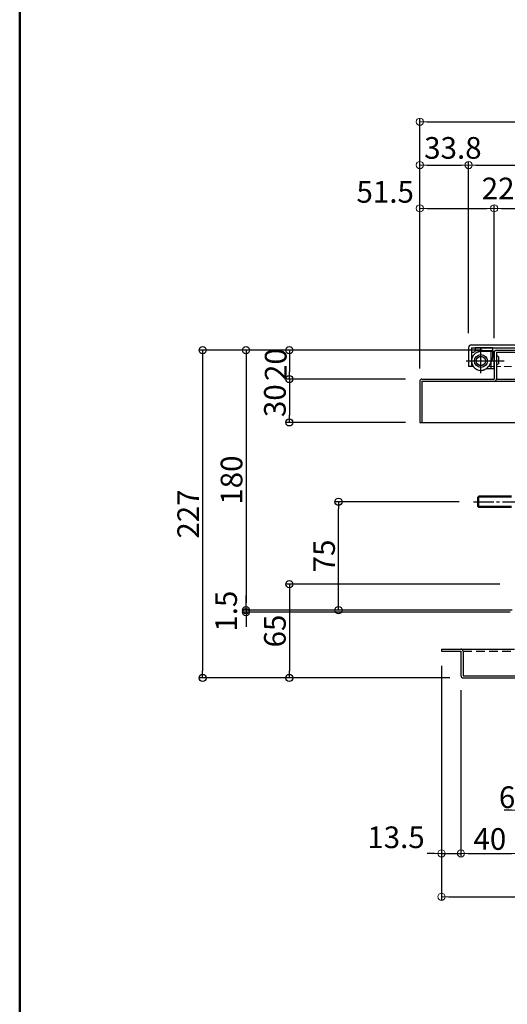
# Model space of a CAD drawing. Extents: x -9140 to -5140, y -102 to 2668.
# Drawn here: x -9140 to -8802, y 580 to 1262 of the extents above; entities that cross this region are included whole.
import ezdxf

# ---------------------------------------------------------------- set-up
doc = ezdxf.new("R2010")
doc.units = 0
doc.header["$LTSCALE"] = 10
for name, pattern in [('DASHED', [0.75, 0.5, -0.25]), ('KIN-CENTER3', [10, 7, -1, 1, -1]), ('KIN-HIDDEN2', [4.5, 3, -1.5]), ('KIN-HIDDEN3', [2, 1.5, -0.5])]:
    doc.linetypes.add(name, pattern=pattern)
doc.layers.get('0').update_dxf_attribs({"linetype": 'CONTINUOUS'})
doc.layers.get('DEFPOINTS').update_dxf_attribs({"linetype": 'CONTINUOUS'})
for name, color, linetype in [('10ユーザー', 161, 'CONTINUOUS'), ('CYA_M', 4, 'CONTINUOUS'), ('GRE_M', 3, 'CONTINUOUS'), ('GRE_SS', 84, 'CONTINUOUS'), ('MAZ_M', 6, 'CONTINUOUS'), ('PARTS2', 210, 'KIN-HIDDEN3'), ('PARTS_SIN', 171, 'KIN-CENTER3'), ('SUNPO', 9, 'CONTINUOUS'), ('YEL_M', 2, 'CONTINUOUS'), ('YEL_SSD', 53, 'KIN-HIDDEN2'), ('zumenwaku', 190, 'CONTINUOUS')]:
    doc.layers.add(name, color=color, linetype=linetype)
doc.layers.add('sunpou', color=7, linetype='CONTINUOUS', lineweight=18)
doc.styles.get("Standard").update_dxf_attribs({"font": 'simplex.shx', "width": 0.8, "bigfont": 'bigfont.shx'})
doc.dimstyles.new('一般寸法', dxfattribs={"dimscale": 5, "dimtxt": 3, "dimasz": 1, "dimexe": 0.5, "dimexo": 2, "dimgap": 0.5, "dimtad": 1, "dimdec": 1, "dimzin": 9, "dimdsep": 46, "dimtxsty": 'Standard', "dimblk1": 'ORIGIN', "dimblk2": 'ORIGIN', "dimsah": 1, "dimcen": 1, "dimclrd": 11, "dimclre": 11, "dimclrt": 2, "dimadec": 0, "dimazin": 2, "dimtfac": 1, "dimtdec": 1, "dimtmove": 2, "dimatfit": 3, "dimldrblk": 'OPEN', "dimfxl": 0.5, "dimtolj": 1, "dimtzin": 9, "dimarcsym": 0})

# ---------------------------------------------------------------- blocks, each defined once
blk = doc.blocks.new('_ORIGIN')
at = {"color": 0, "linetype": 'ByBlock'}
blk.add_line((0, 0), (-1, 0), dxfattribs=at)
blk.add_circle((0, 0), 0.5, dxfattribs=at)
blk = doc.blocks.new('*D30')
at = {"layer": 'DEFPOINTS', "color": 0, "transparency": 16777216}
for p in [(-8811.55, 1033.22), (-8983.35, 853.22), (-8790.55, 853.22)]:
    blk.add_point(p, dxfattribs=at)
at = {"layer": 'SUNPO', "color": 11, "lineweight": -2, "transparency": 16777216}
for p, q in [((-8821.55, 1033.22), (-8985.85, 1033.22)), ((-8983.35, 1028.22), (-8983.35, 858.22)), ((-8800.55, 853.22), (-8985.85, 853.22))]:
    blk.add_line(p, q, dxfattribs=at)
at = {"layer": 'SUNPO', "color": 11, "lineweight": -2, "transparency": 16777216, "xscale": 5, "yscale": 5, "zscale": 5}
for p, rotation in [((-8983.35, 1033.22), 90), ((-8983.35, 853.22), 270)]:
    blk.add_blockref('_ORIGIN', p, dxfattribs=dict(at, rotation=rotation))
at = {"layer": 'SUNPO', "color": 2, "transparency": 16777216, "insert": (-8993.35, 943.22), "char_height": 15, "attachment_point": 5, "rotation": 90}
blk.add_mtext('\\A1;180', dxfattribs=at)
blk = doc.blocks.new('_OPEN')
at = {"color": 0, "linetype": 'ByBlock'}
for p, q in [((-1, 0.17), (0, 0)), ((0, 0), (-1, -0.17)), ((0, 0), (-1, 0))]:
    blk.add_line(p, q, dxfattribs=at)
blk = doc.blocks.new('*D31')
at = {"layer": 'DEFPOINTS', "color": 0, "transparency": 16777216}
for p in [(-8790.55, 853.22), (-8983.35, 851.72), (-8790.55, 851.72)]:
    blk.add_point(p, dxfattribs=at)
at = {"layer": 'SUNPO', "color": 11, "lineweight": -2, "transparency": 16777216}
for p, q in [((-8983.35, 858.22), (-8983.35, 863.22)), ((-8800.55, 853.22), (-8985.85, 853.22)), ((-8983.35, 853.22), (-8983.35, 851.72)), ((-8800.55, 851.72), (-8985.85, 851.72)), ((-8983.35, 846.72), (-8983.35, 841.72))]:
    blk.add_line(p, q, dxfattribs=at)
at = {"layer": 'SUNPO', "color": 11, "lineweight": -2, "transparency": 16777216, "xscale": 5, "yscale": 5, "zscale": 5}
for p, rotation in [((-8983.35, 853.22), 270), ((-8983.35, 851.72), 90)]:
    blk.add_blockref('_ORIGIN', p, dxfattribs=dict(at, rotation=rotation))
at = {"layer": 'SUNPO', "color": 2, "transparency": 16777216, "insert": (-8997.1, 852.47), "char_height": 15, "attachment_point": 5, "rotation": 90}
blk.add_mtext('\\A1;1.5', dxfattribs=at)
blk = doc.blocks.new('*D32')
at = {"layer": 'DEFPOINTS', "color": 0, "transparency": 16777216}
for p in [(-8811.55, 1033.22), (-8953.35, 1013.22), (-8863.05, 1013.22)]:
    blk.add_point(p, dxfattribs=at)
at = {"layer": 'SUNPO', "color": 11, "lineweight": -2, "transparency": 16777216}
for p, q in [((-8821.55, 1033.22), (-8955.85, 1033.22)), ((-8953.35, 1028.22), (-8953.35, 1018.22)), ((-8873.05, 1013.22), (-8955.85, 1013.22))]:
    blk.add_line(p, q, dxfattribs=at)
at = {"layer": 'SUNPO', "color": 11, "lineweight": -2, "transparency": 16777216, "xscale": 5, "yscale": 5, "zscale": 5}
for p, rotation in [((-8953.35, 1033.22), 90), ((-8953.35, 1013.22), 270)]:
    blk.add_blockref('_ORIGIN', p, dxfattribs=dict(at, rotation=rotation))
at = {"layer": 'SUNPO', "color": 2, "transparency": 16777216, "insert": (-8962.78, 1023.22), "char_height": 15, "attachment_point": 5, "rotation": 90}
blk.add_mtext('\\A1;20', dxfattribs=at)
blk = doc.blocks.new('*D33')
at = {"layer": 'DEFPOINTS', "color": 0, "transparency": 16777216}
for p in [(-8863.05, 1013.22), (-8953.35, 983.22), (-8863.05, 983.22)]:
    blk.add_point(p, dxfattribs=at)
at = {"layer": 'SUNPO', "color": 11, "lineweight": -2, "transparency": 16777216}
for p, q in [((-8873.05, 1013.22), (-8955.85, 1013.22)), ((-8953.35, 1008.22), (-8953.35, 988.22)), ((-8873.05, 983.22), (-8955.85, 983.22))]:
    blk.add_line(p, q, dxfattribs=at)
at = {"layer": 'SUNPO', "color": 11, "lineweight": -2, "transparency": 16777216, "xscale": 5, "yscale": 5, "zscale": 5}
for p, rotation in [((-8953.35, 1013.22), 90), ((-8953.35, 983.22), 270)]:
    blk.add_blockref('_ORIGIN', p, dxfattribs=dict(at, rotation=rotation))
at = {"layer": 'SUNPO', "color": 2, "transparency": 16777216, "insert": (-8963.35, 998.22), "char_height": 15, "attachment_point": 5, "rotation": 90}
blk.add_mtext('\\A1;30', dxfattribs=at)
blk = doc.blocks.new('*D34')
at = {"layer": 'DEFPOINTS', "color": 0, "transparency": 16777216}
for p in [(-8797.55, 871.22), (-8953.35, 806.22), (-8832.19, 806.22)]:
    blk.add_point(p, dxfattribs=at)
at = {"layer": 'SUNPO', "color": 11, "lineweight": -2, "transparency": 16777216}
for p, q in [((-8807.55, 871.22), (-8955.85, 871.22)), ((-8953.35, 866.22), (-8953.35, 811.22)), ((-8842.19, 806.22), (-8955.85, 806.22))]:
    blk.add_line(p, q, dxfattribs=at)
at = {"layer": 'SUNPO', "color": 11, "lineweight": -2, "transparency": 16777216, "xscale": 5, "yscale": 5, "zscale": 5}
for p, rotation in [((-8953.35, 871.22), 90), ((-8953.35, 806.22), 270)]:
    blk.add_blockref('_ORIGIN', p, dxfattribs=dict(at, rotation=rotation))
at = {"layer": 'SUNPO', "color": 2, "transparency": 16777216, "insert": (-8963.35, 838.72), "char_height": 15, "attachment_point": 5, "rotation": 90}
blk.add_mtext('\\A1;65', dxfattribs=at)
blk = doc.blocks.new('*D36')
at = {"layer": 'DEFPOINTS', "color": 0, "linetype": 'Continuous', "transparency": 16777216}
for p in [(-8030.75, 1161.43), (-8829.25, 1034.92), (-8030.75, 1030.87)]:
    blk.add_point(p, dxfattribs=at)
at = {"layer": 'sunpou', "color": 11, "linetype": 'Continuous', "lineweight": -2, "transparency": 16777216}
for p, q in [((-8829.25, 1044.92), (-8829.25, 1163.93)), ((-8824.25, 1161.43), (-8035.75, 1161.43)), ((-8030.75, 1040.87), (-8030.75, 1163.93))]:
    blk.add_line(p, q, dxfattribs=at)
at = {"layer": 'sunpou', "color": 11, "linetype": 'Continuous', "lineweight": -2, "transparency": 16777216, "xscale": 5, "yscale": 5, "zscale": 5, "rotation": 180}
blk.add_blockref('_ORIGIN', (-8829.25, 1161.43), dxfattribs=at)
at = {"layer": 'sunpou', "color": 11, "linetype": 'Continuous', "lineweight": -2, "transparency": 16777216, "xscale": 5, "yscale": 5, "zscale": 5}
blk.add_blockref('_ORIGIN', (-8030.75, 1161.43), dxfattribs=at)
at = {"layer": 'sunpou', "color": 2, "linetype": 'Continuous', "transparency": 16777216, "insert": (-8430, 1171.43), "char_height": 15, "attachment_point": 5}
blk.add_mtext('\\A1;上蓋寸法\u3000798.5', dxfattribs=at)
blk = doc.blocks.new('*D41')
at = {"layer": 'DEFPOINTS', "color": 0, "linetype": 'Continuous', "transparency": 16777216}
for p in [(-7996.55, 1191.43), (-8863.05, 1010.54), (-7996.55, 1010.54)]:
    blk.add_point(p, dxfattribs=at)
at = {"layer": 'sunpou', "color": 11, "linetype": 'Continuous', "lineweight": -2, "transparency": 16777216}
for p, q in [((-8863.05, 1020.54), (-8863.05, 1193.93)), ((-7996.55, 1020.54), (-7996.55, 1193.93)), ((-8858.05, 1191.43), (-8001.55, 1191.43))]:
    blk.add_line(p, q, dxfattribs=at)
at = {"layer": 'sunpou', "color": 11, "linetype": 'Continuous', "lineweight": -2, "transparency": 16777216, "xscale": 5, "yscale": 5, "zscale": 5, "rotation": 180}
blk.add_blockref('_ORIGIN', (-8863.05, 1191.43), dxfattribs=at)
at = {"layer": 'sunpou', "color": 11, "linetype": 'Continuous', "lineweight": -2, "transparency": 16777216, "xscale": 5, "yscale": 5, "zscale": 5}
blk.add_blockref('_ORIGIN', (-7996.55, 1191.43), dxfattribs=at)
at = {"layer": 'sunpou', "color": 2, "linetype": 'Continuous', "transparency": 16777216, "insert": (-8429.8, 1201.43), "char_height": 15, "attachment_point": 5}
blk.add_mtext('\\A1;外枠寸法\u3000866.5', dxfattribs=at)
blk = doc.blocks.new('*D42')
at = {"layer": 'DEFPOINTS', "color": 0, "linetype": 'Continuous', "transparency": 16777216}
for p in [(-8829.25, 1161.43), (-8829.25, 1034.92), (-8863.05, 1010.54)]:
    blk.add_point(p, dxfattribs=at)
at = {"layer": 'sunpou', "color": 11, "linetype": 'Continuous', "lineweight": -2, "transparency": 16777216}
for p, q in [((-8863.05, 1020.54), (-8863.05, 1163.93)), ((-8858.05, 1161.43), (-8834.25, 1161.43)), ((-8829.25, 1044.92), (-8829.25, 1163.93))]:
    blk.add_line(p, q, dxfattribs=at)
at = {"layer": 'sunpou', "color": 11, "linetype": 'Continuous', "lineweight": -2, "transparency": 16777216, "xscale": 5, "yscale": 5, "zscale": 5, "rotation": 180}
blk.add_blockref('_ORIGIN', (-8863.05, 1161.43), dxfattribs=at)
at = {"layer": 'sunpou', "color": 11, "linetype": 'Continuous', "lineweight": -2, "transparency": 16777216, "xscale": 5, "yscale": 5, "zscale": 5}
blk.add_blockref('_ORIGIN', (-8829.25, 1161.43), dxfattribs=at)
at = {"layer": 'sunpou', "color": 2, "linetype": 'Continuous', "transparency": 16777216, "insert": (-8840.14, 1173.27), "char_height": 15, "attachment_point": 5}
blk.add_mtext('\\A1;33.8', dxfattribs=at)
blk = doc.blocks.new('*D44')
at = {"layer": 'DEFPOINTS', "color": 0, "linetype": 'Continuous', "transparency": 16777216}
for p in [(-8811.55, 1131.43), (-8811.55, 1031.62), (-8863.05, 1010.54)]:
    blk.add_point(p, dxfattribs=at)
at = {"layer": 'sunpou', "color": 11, "linetype": 'Continuous', "lineweight": -2, "transparency": 16777216}
for p, q in [((-8863.05, 1020.54), (-8863.05, 1133.93)), ((-8811.55, 1041.62), (-8811.55, 1133.93)), ((-8858.05, 1131.43), (-8816.55, 1131.43))]:
    blk.add_line(p, q, dxfattribs=at)
at = {"layer": 'sunpou', "color": 11, "linetype": 'Continuous', "lineweight": -2, "transparency": 16777216, "xscale": 5, "yscale": 5, "zscale": 5, "rotation": 180}
blk.add_blockref('_ORIGIN', (-8863.05, 1131.43), dxfattribs=at)
at = {"layer": 'sunpou', "color": 11, "linetype": 'Continuous', "lineweight": -2, "transparency": 16777216, "xscale": 5, "yscale": 5, "zscale": 5}
blk.add_blockref('_ORIGIN', (-8811.55, 1131.43), dxfattribs=at)
at = {"layer": 'sunpou', "color": 2, "linetype": 'Continuous', "transparency": 16777216, "insert": (-8887, 1142.82), "char_height": 15, "attachment_point": 5}
blk.add_mtext('\\A1;51.5', dxfattribs=at)
blk = doc.blocks.new('*D45')
at = {"layer": 'DEFPOINTS', "color": 0, "linetype": 'Continuous', "transparency": 16777216}
for p in [(-8789.05, 1131.43), (-8811.55, 1031.62), (-8789.05, 1031.32)]:
    blk.add_point(p, dxfattribs=at)
at = {"layer": 'sunpou', "color": 11, "linetype": 'Continuous', "lineweight": -2, "transparency": 16777216}
for p, q in [((-8811.55, 1041.62), (-8811.55, 1133.93)), ((-8789.05, 1041.32), (-8789.05, 1133.93)), ((-8806.55, 1131.43), (-8794.05, 1131.43))]:
    blk.add_line(p, q, dxfattribs=at)
at = {"layer": 'sunpou', "color": 11, "linetype": 'Continuous', "lineweight": -2, "transparency": 16777216, "xscale": 5, "yscale": 5, "zscale": 5, "rotation": 180}
blk.add_blockref('_ORIGIN', (-8811.55, 1131.43), dxfattribs=at)
at = {"layer": 'sunpou', "color": 11, "linetype": 'Continuous', "lineweight": -2, "transparency": 16777216, "xscale": 5, "yscale": 5, "zscale": 5}
blk.add_blockref('_ORIGIN', (-8789.05, 1131.43), dxfattribs=at)
at = {"layer": 'sunpou', "color": 2, "linetype": 'Continuous', "transparency": 16777216, "insert": (-8800.3, 1145.18), "char_height": 15, "attachment_point": 5}
blk.add_mtext('\\A1;22.5', dxfattribs=at)
blk = doc.blocks.new('*D50')
at = {"layer": 'DEFPOINTS', "color": 0, "linetype": 'Continuous', "transparency": 16777216}
for p in [(-8848.05, 824.72), (-8011.55, 824.72), (-8011.55, 654.7)]:
    blk.add_point(p, dxfattribs=at)
at = {"layer": 'sunpou', "color": 11, "linetype": 'Continuous', "lineweight": -2, "transparency": 16777216}
for p, q in [((-8848.05, 814.72), (-8848.05, 652.2)), ((-8011.55, 814.72), (-8011.55, 652.2)), ((-8843.05, 654.7), (-8016.55, 654.7))]:
    blk.add_line(p, q, dxfattribs=at)
at = {"layer": 'sunpou', "color": 11, "linetype": 'Continuous', "lineweight": -2, "transparency": 16777216, "xscale": 5, "yscale": 5, "zscale": 5, "rotation": 180}
blk.add_blockref('_ORIGIN', (-8848.05, 654.7), dxfattribs=at)
at = {"layer": 'sunpou', "color": 11, "linetype": 'Continuous', "lineweight": -2, "transparency": 16777216, "xscale": 5, "yscale": 5, "zscale": 5}
blk.add_blockref('_ORIGIN', (-8011.55, 654.7), dxfattribs=at)
at = {"layer": 'sunpou', "color": 2, "linetype": 'Continuous', "transparency": 16777216, "insert": (-8429.8, 664.7), "char_height": 15, "attachment_point": 5}
blk.add_mtext('\\A1;下枠寸法\u3000836.5', dxfattribs=at)
blk = doc.blocks.new('*D51')
at = {"layer": 'DEFPOINTS', "color": 0, "linetype": 'Continuous', "transparency": 16777216}
for p in [(-8848.05, 824.72), (-8834.55, 807.82), (-8834.55, 684.7)]:
    blk.add_point(p, dxfattribs=at)
at = {"layer": 'sunpou', "color": 11, "linetype": 'Continuous', "lineweight": -2, "transparency": 16777216}
for p, q in [((-8848.05, 814.72), (-8848.05, 682.2)), ((-8834.55, 797.82), (-8834.55, 682.2)), ((-8853.05, 684.7), (-8858.05, 684.7)), ((-8848.05, 684.7), (-8834.55, 684.7)), ((-8829.55, 684.7), (-8824.55, 684.7))]:
    blk.add_line(p, q, dxfattribs=at)
at = {"layer": 'sunpou', "color": 11, "linetype": 'Continuous', "lineweight": -2, "transparency": 16777216, "xscale": 5, "yscale": 5, "zscale": 5}
blk.add_blockref('_ORIGIN', (-8848.05, 684.7), dxfattribs=at)
at = {"layer": 'sunpou', "color": 11, "linetype": 'Continuous', "lineweight": -2, "transparency": 16777216, "xscale": 5, "yscale": 5, "zscale": 5, "rotation": 180}
blk.add_blockref('_ORIGIN', (-8834.55, 684.7), dxfattribs=at)
at = {"layer": 'sunpou', "color": 2, "linetype": 'Continuous', "transparency": 16777216, "insert": (-8879.5, 695.89), "char_height": 15, "attachment_point": 5}
blk.add_mtext('\\A1;13.5', dxfattribs=at)
blk = doc.blocks.new('*D52')
at = {"layer": 'DEFPOINTS', "color": 0, "linetype": 'Continuous', "transparency": 16777216}
for p in [(-8834.55, 807.82), (-8794.55, 807.82), (-8794.55, 684.7)]:
    blk.add_point(p, dxfattribs=at)
at = {"layer": 'sunpou', "color": 11, "linetype": 'Continuous', "lineweight": -2, "transparency": 16777216}
for p, q in [((-8834.55, 797.82), (-8834.55, 682.2)), ((-8794.55, 797.82), (-8794.55, 682.2)), ((-8829.55, 684.7), (-8799.55, 684.7))]:
    blk.add_line(p, q, dxfattribs=at)
at = {"layer": 'sunpou', "color": 11, "linetype": 'Continuous', "lineweight": -2, "transparency": 16777216, "xscale": 5, "yscale": 5, "zscale": 5, "rotation": 180}
blk.add_blockref('_ORIGIN', (-8834.55, 684.7), dxfattribs=at)
at = {"layer": 'sunpou', "color": 11, "linetype": 'Continuous', "lineweight": -2, "transparency": 16777216, "xscale": 5, "yscale": 5, "zscale": 5}
blk.add_blockref('_ORIGIN', (-8794.55, 684.7), dxfattribs=at)
at = {"layer": 'sunpou', "color": 2, "linetype": 'Continuous', "transparency": 16777216, "insert": (-8814.55, 694.7), "char_height": 15, "attachment_point": 5}
blk.add_mtext('\\A1;40', dxfattribs=at)
blk = doc.blocks.new('*D56')
at = {"layer": 'DEFPOINTS', "color": 0, "linetype": 'Continuous', "transparency": 16777216}
for p in [(-8794.55, 807.82), (-8788.55, 807.52), (-8788.55, 714.7)]:
    blk.add_point(p, dxfattribs=at)
at = {"layer": 'sunpou', "color": 11, "linetype": 'Continuous', "lineweight": -2, "transparency": 16777216}
for p, q in [((-8794.55, 797.82), (-8794.55, 712.2)), ((-8788.55, 797.52), (-8788.55, 712.2)), ((-8799.55, 714.7), (-8804.55, 714.7)), ((-8794.55, 714.7), (-8788.55, 714.7)), ((-8783.55, 714.7), (-8778.55, 714.7))]:
    blk.add_line(p, q, dxfattribs=at)
at = {"layer": 'sunpou', "color": 11, "linetype": 'Continuous', "lineweight": -2, "transparency": 16777216, "xscale": 5, "yscale": 5, "zscale": 5}
blk.add_blockref('_ORIGIN', (-8794.55, 714.7), dxfattribs=at)
at = {"layer": 'sunpou', "color": 11, "linetype": 'Continuous', "lineweight": -2, "transparency": 16777216, "xscale": 5, "yscale": 5, "zscale": 5, "rotation": 180}
blk.add_blockref('_ORIGIN', (-8788.55, 714.7), dxfattribs=at)
at = {"layer": 'sunpou', "color": 2, "linetype": 'Continuous', "transparency": 16777216, "insert": (-8802.63, 723.65), "char_height": 15, "attachment_point": 5}
blk.add_mtext('\\A1;6', dxfattribs=at)
blk = doc.blocks.new('*D101')
at = {"layer": '10ユーザー', "color": 11, "linetype": 'Continuous', "lineweight": -2, "transparency": 16777216}
for p, q in [((-8835.87, 928.22), (-8921.81, 928.22)), ((-8919.31, 858.22), (-8919.31, 923.22)), ((-8799.05, 853.22), (-8921.81, 853.22))]:
    blk.add_line(p, q, dxfattribs=at)
at = {"layer": 'DEFPOINTS', "color": 0, "linetype": 'Continuous', "transparency": 16777216}
for p in [(-8919.31, 928.22), (-8825.87, 928.22), (-8789.05, 853.22)]:
    blk.add_point(p, dxfattribs=at)
at = {"layer": '10ユーザー', "color": 11, "linetype": 'Continuous', "lineweight": -2, "transparency": 16777216, "xscale": 5, "yscale": 5, "zscale": 5}
for p, rotation in [((-8919.31, 928.22), 90), ((-8919.31, 853.22), 270)]:
    blk.add_blockref('_ORIGIN', p, dxfattribs=dict(at, rotation=rotation))
at = {"layer": '10ユーザー', "color": 2, "linetype": 'Continuous', "transparency": 16777216, "insert": (-8929.31, 890.72), "char_height": 15, "attachment_point": 5, "rotation": 90}
blk.add_mtext('\\A1;75', dxfattribs=at)
blk = doc.blocks.new('*D124')
at = {"layer": 'DEFPOINTS', "color": 0, "transparency": 16777216}
for p in [(-8809.95, 1033.22), (-9013.35, 806.22), (-8832.19, 806.22)]:
    blk.add_point(p, dxfattribs=at)
at = {"layer": 'SUNPO', "color": 11, "lineweight": -2, "transparency": 16777216}
for p, q in [((-8819.95, 1033.22), (-9015.85, 1033.22)), ((-9013.35, 1028.22), (-9013.35, 811.22)), ((-8842.19, 806.22), (-9015.85, 806.22))]:
    blk.add_line(p, q, dxfattribs=at)
at = {"layer": 'SUNPO', "color": 11, "lineweight": -2, "transparency": 16777216, "xscale": 5, "yscale": 5, "zscale": 5}
for p, rotation in [((-9013.35, 1033.22), 90), ((-9013.35, 806.22), 270)]:
    blk.add_blockref('_ORIGIN', p, dxfattribs=dict(at, rotation=rotation))
at = {"layer": 'SUNPO', "color": 2, "transparency": 16777216, "insert": (-9023.35, 919.72), "char_height": 15, "attachment_point": 5, "rotation": 90}
blk.add_mtext('\\A1;227', dxfattribs=at)

msp = doc.modelspace()

# ---------------------------------------------------------------- linework, layer by layer
at = {"layer": 'CYA_M'}
for p, q in [((-8827.249, 1031.915), (-8825.749, 1031.915)), ((-8827.249, 1031.915), (-8827.249, 1025.715)), ((-8812.749, 1034.915), (-8824.749, 1034.915)), ((-8824.749, 1034.915), (-8824.749, 1032.915)), ((-8812.749, 1034.915), (-8812.749, 1027.915)), ((-8815.119, 1022.465), (-8813.419, 1025.415)), ((-8808.533, 1028.615), (-8808.533, 1023.815))]:
    msp.add_line(p, q, dxfattribs=at)
for centre, radius in [((-8820.713, 1025.715), 4.5), ((-8820.749, 1025.715), 3.2)]:
    msp.add_circle(centre, radius, dxfattribs=at)
for centre, radius, start, end in [((-8825.749, 1032.915), 1, 269.999985, 0), ((-8820.749, 1025.715), 6.5, 180.000015, 330.000122), ((-8817.749, 1027.915), 5, 330.000046, 0), ((-8809.343, 1027.865), 1.11, 42.941544, 129.498291), ((-8809.343, 1024.565), 1.11, 230.501694, 317.058441)]:
    msp.add_arc(centre, radius, start, end, dxfattribs=at)
at = {"layer": 'GRE_M'}
for p, q in [((-8827.249, 1036.915), (-8031.816, 1036.915)), ((-8829.249, 1034.915), (-8829.249, 1021.915)), ((-8827.249, 1034.915), (-8031.816, 1034.915)), ((-8827.249, 1034.915), (-8827.249, 1021.915)), ((-8826.022, 1021.915), (-8829.249, 1021.915)), ((-8822.966, 931.465), (-8822.216, 932.215)), ((-8822.966, 924.965), (-8822.966, 931.465)), ((-8799.549, 932.215), (-8822.216, 932.215)), ((-8822.966, 924.965), (-8822.216, 924.215)), ((-8799.549, 924.215), (-8822.216, 924.215)), ((-8848.049, 826.215), (-8797.549, 826.215)), ((-8848.049, 826.215), (-8848.049, 824.715)), ((-8848.049, 824.715), (-8834.549, 824.715)), ((-8834.549, 824.715), (-8834.549, 807.815)), ((-8833.049, 824.715), (-8833.049, 807.715)), ((-8833.049, 807.715), (-8796.049, 807.715)), ((-8832.949, 806.215), (-8026.649, 806.215))]:
    msp.add_line(p, q, dxfattribs=at)
at = {"layer": 'GRE_M', "linetype": 'DASHED', "lineweight": 5}
for p, q in [((-8811.549, 1021.915), (-8815.475, 1021.915)), ((-8709.539, 1021.915), (-8810.049, 1021.915))]:
    msp.add_line(p, q, dxfattribs=at)
at = {"layer": 'GRE_M'}
for centre, radius, start, end in [((-8827.249, 1034.915), 2, 90, 180), ((-8834.549, 824.715), 1.5, 0, 90), ((-8832.949, 807.815), 1.6, 180, 270)]:
    msp.add_arc(centre, radius, start, end, dxfattribs=at)
at = {"layer": 'GRE_SS'}
for p, q in [((-8799.549, 931.465), (-8822.966, 931.465)), ((-8822.216, 924.215), (-8822.216, 932.215)), ((-8799.549, 924.965), (-8822.966, 924.965))]:
    msp.add_line(p, q, dxfattribs=at)
at = {"layer": 'MAZ_M'}
for p, q in [((-8811.549, 1032.215), (-8820.749, 1032.215)), ((-8811.549, 1020.215), (-8811.549, 1032.215)), ((-8811.549, 1020.215), (-8816.059, 1020.215))]:
    msp.add_line(p, q, dxfattribs=at)
msp.add_circle((-8820.749, 1025.715), 3.25, dxfattribs=at)
for centre, radius, start, end in [((-8820.749, 1025.715), 6.5, 90, 294.07074), ((-8816.059, 1015.215), 5, 90.000015, 114.070572)]:
    msp.add_arc(centre, radius, start, end, dxfattribs=at)
at = {"layer": 'PARTS2'}
for p, q in [((-8824.749, 1032.915), (-8812.749, 1032.915)), ((-8813.549, 1020.215), (-8813.549, 1032.215))]:
    msp.add_line(p, q, dxfattribs=at)
msp.add_circle((-8820.749, 1025.715), 3.2, dxfattribs=at)
at = {"layer": 'PARTS_SIN'}
for p, q in [((-8820.749, 1017.315), (-8820.749, 1034.391)), ((-8820.749, 1017.315), (-8820.749, 1034.391)), ((-8831.017, 1025.715), (-8804.752, 1025.715)), ((-8831.017, 1025.715), (-8810.409, 1025.715))]:
    msp.add_line(p, q, dxfattribs=at)
at = {"layer": 'PARTS_SIN', "ltscale": 0.2}
msp.add_line((-8825.872, 928.215), (-8734.095, 928.215), dxfattribs=at)
at = {"layer": 'YEL_M'}
for p, q in [((-8811.549, 1031.615), (-8811.549, 1013.215)), ((-8810.049, 1031.715), (-8810.049, 1013.215)), ((-8810.049, 1031.715), (-8790.549, 1031.715)), ((-8809.949, 1033.215), (-8100.549, 1033.215)), ((-8863.049, 1011.715), (-8863.049, 983.215)), ((-8861.549, 1013.215), (-8811.549, 1013.215)), ((-8861.549, 1011.748), (-8861.549, 983.215)), ((-8861.549, 1011.715), (-8790.549, 1011.715)), ((-8863.049, 983.215), (-8795.049, 983.215))]:
    msp.add_line(p, q, dxfattribs=at)
for centre, radius, start, end in [((-8809.949, 1031.615), 1.6, 90, 180), ((-8861.549, 1011.715), 1.5, 90, 180), ((-8811.549, 1013.215), 1.5, 270, 0)]:
    msp.add_arc(centre, radius, start, end, dxfattribs=at)
at = {"layer": 'YEL_SSD'}
msp.add_line((-8810.049, 1013.215), (-8790.549, 1013.215), dxfattribs=at)
at = {"layer": 'YEL_SSD', "ltscale": 0.2}
msp.add_line((-8833.049, 824.715), (-8797.549, 824.715), dxfattribs=at)
at = {"layer": 'zumenwaku', "linetype": 'Continuous', "lineweight": 50}
msp.add_lwpolyline([(-9140.003, -101.623), (-5140.003, -101.623), (-5140.003, 2668.377), (-9140.003, 2668.377)], close=True, dxfattribs=at)

# ---------------------------------------------------------------- dimensions: what is measured, and where the dimension line sits
at = {"layer": '10ユーザー', "linetype": 'Continuous'}
dim = msp.add_linear_dim(base=(-8919.306, 928.215), p1=(-8789.049, 853.215), p2=(-8825.872, 928.215), angle=90, dimstyle='一般寸法', override={"dimdec": 2, "dimadec": 1, "dimtdec": 2, "dimarcsym": 1}, dxfattribs=at)
dim.commit()
dim.dimension.update_dxf_attribs({"geometry": '*D101', "text_midpoint": (-8929.306, 890.715)})
at = {"layer": 'SUNPO'}
for base, p1, p2, picture, middle in [((-9013.355, 806.215), (-8809.949, 1033.215), (-8832.185, 806.215), '*D124', (-9023.355, 919.715)), ((-8983.355, 853.215), (-8811.549, 1033.215), (-8790.549, 853.215), '*D30', (-8993.355, 943.215)), ((-8953.355, 983.215), (-8863.049, 1013.215), (-8863.049, 983.215), '*D33', (-8963.355, 998.215)), ((-8953.355, 806.215), (-8797.549, 871.215), (-8832.185, 806.215), '*D34', (-8963.355, 838.715)), ((-8983.355, 851.715), (-8790.549, 853.215), (-8790.549, 851.715), '*D31', (-8997.105, 852.465))]:
    dim = msp.add_linear_dim(base=base, p1=p1, p2=p2, angle=90, dimstyle='一般寸法', dxfattribs=at)
    dim.commit()
    dim.dimension.update_dxf_attribs({"geometry": picture, "text_midpoint": middle})
dim = msp.add_linear_dim(base=(-8953.355, 1013.215), p1=(-8811.549, 1033.215), p2=(-8863.049, 1013.215), angle=90, dimstyle='一般寸法', dxfattribs=at)
dim.commit()
dim.dimension.update_dxf_attribs({"geometry": '*D32', "text_midpoint": (-8962.783, 1023.215), "dimtype": 160})
at = {"layer": 'sunpou', "linetype": 'Continuous'}
for base, p1, p2, text, picture, middle in [((-7996.549, 1191.431), (-8863.049, 1010.541), (-7996.549, 1010.541), '外枠寸法\u3000<>', '*D41', (-8429.799, 1201.431)), ((-8030.749, 1161.431), (-8829.249, 1034.915), (-8030.749, 1030.874), '上蓋寸法\u3000<>', '*D36', (-8429.999, 1171.431)), ((-8011.549, 654.698), (-8848.049, 824.715), (-8011.549, 824.715), '下枠寸法\u3000<>', '*D50', (-8429.799, 664.698))]:
    dim = msp.add_linear_dim(base=base, p1=p1, p2=p2, text=text, dimstyle='一般寸法', dxfattribs=at)
    dim.commit()
    dim.dimension.update_dxf_attribs({"geometry": picture, "text_midpoint": middle})
for base, p1, p2, picture, middle in [((-8829.249, 1161.431), (-8863.049, 1010.541), (-8829.249, 1034.915), '*D42', (-8840.139, 1173.27)), ((-8811.549, 1131.431), (-8863.049, 1010.541), (-8811.549, 1031.615), '*D44', (-8887, 1142.825)), ((-8788.549, 714.698), (-8794.549, 807.815), (-8788.549, 807.515), '*D56', (-8802.633, 723.651))]:
    dim = msp.add_linear_dim(base=base, p1=p1, p2=p2, dimstyle='一般寸法', dxfattribs=at)
    dim.commit()
    dim.dimension.update_dxf_attribs({"geometry": picture, "text_midpoint": middle, "dimtype": 160})
dim = msp.add_linear_dim(base=(-8789.049, 1131.431), p1=(-8811.549, 1031.615), p2=(-8789.049, 1031.315), dimstyle='一般寸法', dxfattribs=at)
dim.commit()
dim.dimension.update_dxf_attribs({"geometry": '*D45', "text_midpoint": (-8800.299, 1145.181)})
dim = msp.add_linear_dim(base=(-8834.549, 684.698), p1=(-8848.049, 824.715), p2=(-8834.549, 807.815), dimstyle='一般寸法', override={"dimdec": 2}, dxfattribs=at)
dim.commit()
dim.dimension.update_dxf_attribs({"geometry": '*D51', "text_midpoint": (-8879.497, 695.89), "dimtype": 160})
dim = msp.add_linear_dim(base=(-8794.549, 684.698), p1=(-8834.549, 807.815), p2=(-8794.549, 807.815), dimstyle='一般寸法', override={"dimdec": 0}, dxfattribs=at)
dim.commit()
dim.dimension.update_dxf_attribs({"geometry": '*D52', "text_midpoint": (-8814.549, 694.698)})

doc.saveas('drawing.dxf')
